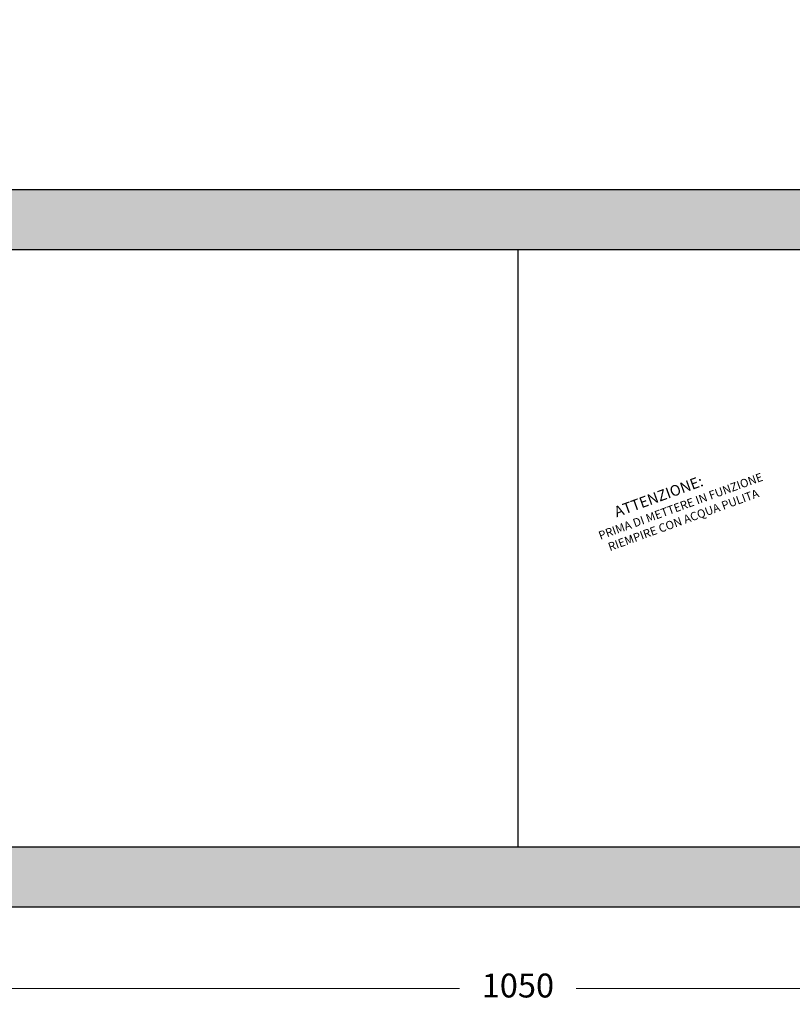
# Model space of a CAD drawing. Units: millimetres. Extents: x -2325 to -1104, y -4737 to -3933.
# Drawn here: x -1872 to -1548, y -4737 to -4325 of the extents above; entities that cross this region are included whole.
import ezdxf

# ---------------------------------------------------------------- set-up
doc = ezdxf.new("R2010")
doc.units = ezdxf.units.MM
doc.styles.get("Standard").update_dxf_attribs({"font": 'ARIAL.TTF'})
doc.dimstyles.new('ISO-25', dxfattribs={"dimtxt": 10, "dimasz": 7, "dimexe": 1.25, "dimexo": 10, "dimgap": 10, "dimtad": 0, "dimtxsty": 'Standard', "dimblk": 'CLOSEDBLANK', "dimcen": 2.5, "dimadec": 0, "dimazin": 0, "dimtfac": 1, "dimtix": 1, "dimtmove": 0, "dimatfit": 3, "dimldrblk": 'CLOSEDBLANK', "dimfxl": 1, "dimlwd": 5, "dimlwe": 5, "dimarcsym": 0})

# ---------------------------------------------------------------- blocks, each defined once
blk = doc.blocks.new('_ClosedBlank')
at = {"color": 0, "linetype": 'ByBlock', "lineweight": -2}
for p, q in [((-1, 0.167), (0, 0)), ((-1, 0.167), (-1, -0.167)), ((0, 0), (-1, -0.167))]:
    blk.add_line(p, q, dxfattribs=at)
blk = doc.blocks.new('*D43')
at = {"color": 0, "lineweight": 5, "transparency": 16777216}
for p, q in [((-2188.25, -4706.62), (-2188.25, -4731.98)), ((-1138.25, -4706.62), (-1138.25, -4731.98)), ((-2181.25, -4730.73), (-1687.69, -4730.73)), ((-1145.25, -4730.73), (-1638.81, -4730.73))]:
    blk.add_line(p, q, dxfattribs=at)
at = {"layer": 'Defpoints', "color": 0, "transparency": 16777216}
for p in [(-2188.25, -4696.62), (-1138.25, -4696.62), (-1138.25, -4730.73)]:
    blk.add_point(p, dxfattribs=at)
at = {"color": 0, "lineweight": 5, "transparency": 16777216, "xscale": 7, "yscale": 7, "zscale": 7, "rotation": 180}
blk.add_blockref('_ClosedBlank', (-2188.25, -4730.73), dxfattribs=at)
at = {"color": 0, "lineweight": 5, "transparency": 16777216, "xscale": 7, "yscale": 7, "zscale": 7}
blk.add_blockref('_ClosedBlank', (-1138.25, -4730.73), dxfattribs=at)
at = {"color": 0, "transparency": 16777216, "insert": (-1663.25, -4730.73), "char_height": 10, "attachment_point": 5}
blk.add_mtext('1050', dxfattribs=at)

msp = doc.modelspace()

# ---------------------------------------------------------------- hatches: boundary and pattern name
h = msp.add_hatch()
h.set_pattern_fill('AR-CONC', color=256, scale=0.2)
h.paths.add_polyline_path([(-1138.24931, -4270.20618), (-1138.24931, -4245.20618), (-1995.82491, -4245.20618), (-1970.3691, -4270.20618)])
h.paths.add_polyline_path([(-1970.3691, -4270.20618), (-1995.82491, -4245.20618), (-2188.24931, -4245.20618), (-2188.24931, -4270.20618)])
h.paths.add_polyline_path([(-2163.24931, -4421.6166), (-1163.24931, -4421.6166), (-1163.24931, -4531.6166), (-1141.24931, -4531.6166), (-1138.24931, -4534.6166), (-1138.24931, -4396.6166), (-2188.24931, -4396.6166), (-2188.24931, -4534.6166), (-2185.24931, -4531.6166), (-2163.24931, -4531.6166)])
h.paths.add_polyline_path([(-2163.24931, -4671.6166), (-2163.24931, -4561.6166), (-2185.24931, -4561.6166), (-2188.24931, -4558.6166), (-2188.24931, -4696.6166), (-1138.24931, -4696.6166), (-1138.24931, -4558.6166), (-1141.24931, -4561.6166), (-1163.24931, -4561.6166), (-1163.24931, -4671.6166)])

# ---------------------------------------------------------------- linework, layer by layer
for p, q in [((-1138.24931, -4396.6166), (-2188.24931, -4396.6166)), ((-1163.24931, -4421.6166), (-2163.24931, -4421.6166)), ((-1663.24931, -4421.6166), (-1663.24931, -4671.6166)), ((-1163.24931, -4671.6166), (-2163.24931, -4671.6166)), ((-1138.24931, -4696.6166), (-2188.24931, -4696.6166))]:
    msp.add_line(p, q)

# ---------------------------------------------------------------- texts
at = {"color": 1, "insert": (-1632.49289, -4532.66649), "char_height": 4.5, "width": 122.5703, "attachment_point": 1, "rotation": 20}
msp.add_mtext('       ATTENZIONE:\\P{\\H0.7778x;PRIMA DI METTERE IN FUNZIONE\\P  RIEMPIRE CON ACQUA PULITA}', dxfattribs=at)

# ---------------------------------------------------------------- dimensions: what is measured, and where the dimension line sits
dim = msp.add_linear_dim(base=(-1138.24931, -4730.73031), p1=(-2188.24931, -4696.6166), p2=(-1138.24931, -4696.6166), dimstyle='ISO-25')
dim.commit()
dim.dimension.update_dxf_attribs({"geometry": '*D43', "text_midpoint": (-1663.24931, -4730.73031)})

doc.saveas('drawing.dxf')
